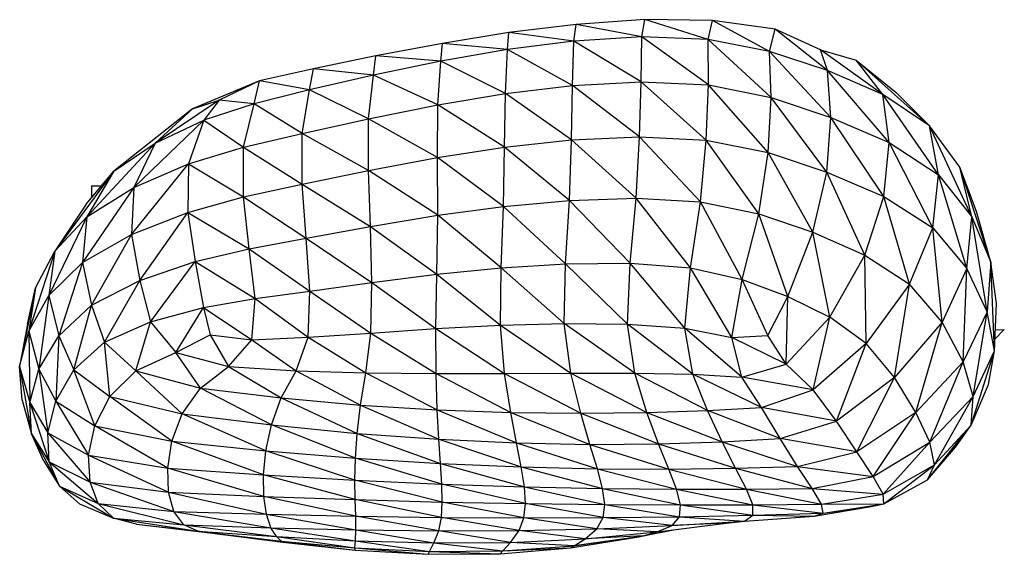
# Model space of a CAD drawing. Units: millimetres. Extents: x 24259.4 to 24270.5, y 16213.2 to 16221.1.
# Drawn here: x 24267.1 to 24267.3, y 16215.7 to 16215.8 of the extents above; entities that cross this region are included whole.
import ezdxf

# ---------------------------------------------------------------- set-up
doc = ezdxf.new("R2010")
doc.units = ezdxf.units.MM

msp = doc.modelspace()

# ---------------------------------------------------------------- linework, layer by layer
at = {"color": 7, "linetype": 'Continuous', "lineweight": 25}
for p, q in [((24267.21515, 16215.77506), (24267.20525, 16215.77386)), ((24267.21484, 16215.77259), (24267.21515, 16215.77506)), ((24267.2253, 16215.77577), (24267.21515, 16215.77506)), ((24267.22486, 16215.77322), (24267.21515, 16215.77506)), ((24267.22486, 16215.77322), (24267.2253, 16215.77577)), ((24267.23463, 16215.77285), (24267.2253, 16215.77577)), ((24267.23523, 16215.77565), (24267.2253, 16215.77577)), ((24267.23463, 16215.77285), (24267.23523, 16215.77565)), ((24267.24366, 16215.77109), (24267.23523, 16215.77565)), ((24267.24448, 16215.77436), (24267.23523, 16215.77565)), ((24267.20525, 16215.77386), (24267.19547, 16215.77228)), ((24267.20504, 16215.77137), (24267.20525, 16215.77386)), ((24267.21484, 16215.77259), (24267.20525, 16215.77386)), ((24267.22486, 16215.77322), (24267.21484, 16215.77259)), ((24267.22476, 16215.76661), (24267.22486, 16215.77322)), ((24267.23465, 16215.76615), (24267.22486, 16215.77322)), ((24267.23463, 16215.77285), (24267.22486, 16215.77322)), ((24267.24366, 16215.77109), (24267.24448, 16215.77436)), ((24267.25216, 16215.76827), (24267.24448, 16215.77436)), ((24267.25113, 16215.77134), (24267.24448, 16215.77436)), ((24267.19547, 16215.77228), (24267.18569, 16215.77042)), ((24267.19526, 16215.76966), (24267.19547, 16215.77228)), ((24267.20504, 16215.77137), (24267.19547, 16215.77228)), ((24267.21484, 16215.77259), (24267.20504, 16215.77137)), ((24267.21465, 16215.76605), (24267.21484, 16215.77259)), ((24267.22476, 16215.76661), (24267.21484, 16215.77259)), ((24267.23465, 16215.76615), (24267.23463, 16215.77285)), ((24267.24389, 16215.76429), (24267.23463, 16215.77285)), ((24267.24366, 16215.77109), (24267.23463, 16215.77285)), ((24267.18569, 16215.77042), (24267.17651, 16215.7685)), ((24267.18532, 16215.76759), (24267.18569, 16215.77042)), ((24267.19526, 16215.76966), (24267.18569, 16215.77042)), ((24267.20504, 16215.77137), (24267.19526, 16215.76966)), ((24267.20474, 16215.76489), (24267.20504, 16215.77137)), ((24267.21465, 16215.76605), (24267.20504, 16215.77137)), ((24267.24389, 16215.76429), (24267.24366, 16215.77109)), ((24267.25269, 16215.76135), (24267.24366, 16215.77109)), ((24267.25216, 16215.76827), (24267.24366, 16215.77109)), ((24267.25216, 16215.76827), (24267.25113, 16215.77134)), ((24267.26035, 16215.76473), (24267.25113, 16215.77134)), ((24267.25113, 16215.77134), (24267.25642, 16215.76981)), ((24267.19526, 16215.76966), (24267.18532, 16215.76759)), ((24267.19479, 16215.76322), (24267.19526, 16215.76966)), ((24267.20474, 16215.76489), (24267.19526, 16215.76966)), ((24267.26035, 16215.76473), (24267.25642, 16215.76981)), ((24267.2672, 16215.7601), (24267.25642, 16215.76981)), ((24267.25642, 16215.76981), (24267.26231, 16215.76506)), ((24267.17651, 16215.7685), (24267.16856, 16215.76675)), ((24267.17592, 16215.76541), (24267.17651, 16215.7685)), ((24267.18532, 16215.76759), (24267.17592, 16215.76541)), ((24267.18532, 16215.76759), (24267.17651, 16215.7685)), ((24267.18458, 16215.76118), (24267.18532, 16215.76759)), ((24267.19479, 16215.76322), (24267.18532, 16215.76759)), ((24267.25269, 16215.76135), (24267.25216, 16215.76827)), ((24267.26124, 16215.75768), (24267.25216, 16215.76827)), ((24267.26035, 16215.76473), (24267.25216, 16215.76827)), ((24267.16856, 16215.76675), (24267.15867, 16215.76262)), ((24267.16856, 16215.76675), (24267.16259, 16215.76393)), ((24267.16777, 16215.76338), (24267.16856, 16215.76675)), ((24267.17592, 16215.76541), (24267.16856, 16215.76675)), ((24267.20474, 16215.76489), (24267.21465, 16215.76605)), ((24267.21448, 16215.75805), (24267.21465, 16215.76605)), ((24267.21465, 16215.76605), (24267.22476, 16215.76661)), ((24267.22452, 16215.75852), (24267.21465, 16215.76605)), ((24267.22452, 16215.75852), (24267.22476, 16215.76661)), ((24267.23432, 16215.75803), (24267.22476, 16215.76661)), ((24267.22476, 16215.76661), (24267.23465, 16215.76615)), ((24267.23432, 16215.75803), (24267.23465, 16215.76615)), ((24267.24343, 16215.75619), (24267.23465, 16215.76615)), ((24267.23465, 16215.76615), (24267.24389, 16215.76429)), ((24267.17592, 16215.76541), (24267.16777, 16215.76338)), ((24267.17481, 16215.75901), (24267.17592, 16215.76541)), ((24267.18458, 16215.76118), (24267.17592, 16215.76541)), ((24267.19479, 16215.76322), (24267.20474, 16215.76489)), ((24267.20462, 16215.75699), (24267.20474, 16215.76489)), ((24267.21448, 16215.75805), (24267.20474, 16215.76489)), ((24267.26124, 16215.75768), (24267.26035, 16215.76473)), ((24267.26851, 16215.75291), (24267.26035, 16215.76473)), ((24267.2672, 16215.7601), (24267.26035, 16215.76473)), ((24267.2672, 16215.7601), (24267.26231, 16215.76506)), ((24267.16259, 16215.76393), (24267.15317, 16215.75759)), ((24267.15867, 16215.76262), (24267.16259, 16215.76393)), ((24267.16259, 16215.76393), (24267.16036, 16215.76095)), ((24267.16777, 16215.76338), (24267.16036, 16215.76095)), ((24267.16777, 16215.76338), (24267.16259, 16215.76393)), ((24267.16617, 16215.75697), (24267.16777, 16215.76338)), ((24267.17481, 16215.75901), (24267.16777, 16215.76338)), ((24267.18458, 16215.76118), (24267.19479, 16215.76322)), ((24267.19473, 16215.75545), (24267.19479, 16215.76322)), ((24267.20462, 16215.75699), (24267.19479, 16215.76322)), ((24267.24343, 16215.75619), (24267.24389, 16215.76429)), ((24267.25207, 16215.75331), (24267.24389, 16215.76429)), ((24267.24389, 16215.76429), (24267.25269, 16215.76135)), ((24267.15867, 16215.76262), (24267.1471, 16215.75342)), ((24267.15867, 16215.76262), (24267.15317, 16215.75759)), ((24267.16036, 16215.76095), (24267.15004, 16215.75103)), ((24267.15317, 16215.75759), (24267.16036, 16215.76095)), ((24267.16036, 16215.76095), (24267.1581, 16215.7545)), ((24267.16036, 16215.76095), (24267.16617, 16215.75697)), ((24267.17481, 16215.75901), (24267.18458, 16215.76118)), ((24267.19473, 16215.75545), (24267.18458, 16215.76118)), ((24267.18458, 16215.75355), (24267.18458, 16215.76118)), ((24267.25207, 16215.75331), (24267.25269, 16215.76135)), ((24267.26047, 16215.74973), (24267.25269, 16215.76135)), ((24267.25269, 16215.76135), (24267.26124, 16215.75768)), ((24267.26851, 16215.75291), (24267.2672, 16215.7601)), ((24267.27343, 16215.74669), (24267.2672, 16215.7601)), ((24267.27169, 16215.75403), (24267.2672, 16215.7601)), ((24267.16617, 16215.75697), (24267.17481, 16215.75901)), ((24267.18458, 16215.75355), (24267.17481, 16215.75901)), ((24267.17484, 16215.75153), (24267.17481, 16215.75901)), ((24267.15317, 16215.75759), (24267.1431, 16215.7467)), ((24267.1471, 16215.75342), (24267.15317, 16215.75759)), ((24267.15317, 16215.75759), (24267.15004, 16215.75103)), ((24267.20462, 16215.75699), (24267.21448, 16215.75805)), ((24267.21417, 16215.74912), (24267.21448, 16215.75805)), ((24267.21448, 16215.75805), (24267.22452, 16215.75852)), ((24267.22401, 16215.74945), (24267.21448, 16215.75805)), ((24267.22401, 16215.74945), (24267.22452, 16215.75852)), ((24267.23348, 16215.74891), (24267.22452, 16215.75852)), ((24267.22452, 16215.75852), (24267.23432, 16215.75803)), ((24267.23348, 16215.74891), (24267.23432, 16215.75803)), ((24267.24206, 16215.74714), (24267.23432, 16215.75803)), ((24267.23432, 16215.75803), (24267.24343, 16215.75619)), ((24267.26047, 16215.74973), (24267.26124, 16215.75768)), ((24267.26767, 16215.7451), (24267.26124, 16215.75768)), ((24267.26124, 16215.75768), (24267.26851, 16215.75291)), ((24267.1581, 16215.7545), (24267.16617, 16215.75697)), ((24267.16617, 16215.75697), (24267.17484, 16215.75153)), ((24267.16618, 16215.74965), (24267.16617, 16215.75697)), ((24267.19473, 16215.75545), (24267.20462, 16215.75699)), ((24267.20449, 16215.74825), (24267.20462, 16215.75699)), ((24267.21417, 16215.74912), (24267.20462, 16215.75699)), ((24267.24206, 16215.74714), (24267.24343, 16215.75619)), ((24267.25003, 16215.74443), (24267.24343, 16215.75619)), ((24267.24343, 16215.75619), (24267.25207, 16215.75331)), ((24267.1497, 16215.74411), (24267.1581, 16215.7545)), ((24267.15004, 16215.75103), (24267.1581, 16215.7545)), ((24267.1581, 16215.7545), (24267.158, 16215.74736)), ((24267.1581, 16215.7545), (24267.16618, 16215.74965)), ((24267.18458, 16215.75355), (24267.19473, 16215.75545)), ((24267.20449, 16215.74825), (24267.19473, 16215.75545)), ((24267.19478, 16215.74694), (24267.19473, 16215.75545)), ((24267.1471, 16215.75342), (24267.13838, 16215.74166)), ((24267.14301, 16215.74857), (24267.1471, 16215.75342)), ((24267.1471, 16215.75342), (24267.1431, 16215.7467)), ((24267.17484, 16215.75153), (24267.18458, 16215.75355)), ((24267.19478, 16215.74694), (24267.18458, 16215.75355)), ((24267.18489, 16215.7453), (24267.18458, 16215.75355)), ((24267.25003, 16215.74443), (24267.25207, 16215.75331)), ((24267.25768, 16215.74108), (24267.25207, 16215.75331)), ((24267.25207, 16215.75331), (24267.26047, 16215.74973)), ((24267.26767, 16215.7451), (24267.26851, 16215.75291)), ((24267.2727, 16215.73909), (24267.26851, 16215.75291)), ((24267.26851, 16215.75291), (24267.27343, 16215.74669)), ((24267.27343, 16215.74669), (24267.27169, 16215.75403)), ((24267.27621, 16215.74003), (24267.27169, 16215.75403)), ((24267.27412, 16215.74748), (24267.27169, 16215.75403)), ((24267.16618, 16215.74965), (24267.17484, 16215.75153)), ((24267.17484, 16215.75153), (24267.18489, 16215.7453)), ((24267.17543, 16215.74358), (24267.17484, 16215.75153)), ((24267.15004, 16215.75103), (24267.14247, 16215.74)), ((24267.1431, 16215.7467), (24267.15004, 16215.75103)), ((24267.14378, 16215.75129), (24267.14531, 16215.7513)), ((24267.14378, 16215.75129), (24267.1438, 16215.7495)), ((24267.15004, 16215.75103), (24267.1497, 16215.74411)), ((24267.14301, 16215.74857), (24267.13838, 16215.74166)), ((24267.158, 16215.74736), (24267.16618, 16215.74965)), ((24267.16618, 16215.74965), (24267.17543, 16215.74358)), ((24267.16703, 16215.74202), (24267.16618, 16215.74965)), ((24267.20449, 16215.74825), (24267.21417, 16215.74912)), ((24267.21358, 16215.73978), (24267.21417, 16215.74912)), ((24267.21417, 16215.74912), (24267.22401, 16215.74945)), ((24267.2231, 16215.73988), (24267.21417, 16215.74912)), ((24267.2231, 16215.73988), (24267.22401, 16215.74945)), ((24267.22401, 16215.74945), (24267.23348, 16215.74891)), ((24267.232, 16215.73922), (24267.22401, 16215.74945)), ((24267.232, 16215.73922), (24267.23348, 16215.74891)), ((24267.23348, 16215.74891), (24267.24206, 16215.74714)), ((24267.23961, 16215.7375), (24267.23348, 16215.74891)), ((24267.25768, 16215.74108), (24267.26047, 16215.74973)), ((24267.26426, 16215.73677), (24267.26047, 16215.74973)), ((24267.26047, 16215.74973), (24267.26767, 16215.7451)), ((24267.1497, 16215.74411), (24267.158, 16215.74736)), ((24267.15092, 16215.73735), (24267.158, 16215.74736)), ((24267.158, 16215.74736), (24267.16703, 16215.74202)), ((24267.158, 16215.74736), (24267.15907, 16215.74011)), ((24267.19478, 16215.74694), (24267.20449, 16215.74825)), ((24267.20412, 16215.73921), (24267.20449, 16215.74825)), ((24267.21358, 16215.73978), (24267.20449, 16215.74825)), ((24267.23961, 16215.7375), (24267.24206, 16215.74714)), ((24267.24206, 16215.74714), (24267.25003, 16215.74443)), ((24267.24632, 16215.73499), (24267.24206, 16215.74714)), ((24267.27621, 16215.74003), (24267.27412, 16215.74748)), ((24267.1431, 16215.7467), (24267.13753, 16215.73512)), ((24267.13838, 16215.74166), (24267.1431, 16215.7467)), ((24267.1431, 16215.7467), (24267.14247, 16215.74)), ((24267.18489, 16215.7453), (24267.19478, 16215.74694)), ((24267.19464, 16215.73827), (24267.19478, 16215.74694)), ((24267.20412, 16215.73921), (24267.19478, 16215.74694)), ((24267.2727, 16215.73909), (24267.27343, 16215.74669)), ((24267.27569, 16215.73271), (24267.27343, 16215.74669)), ((24267.27343, 16215.74669), (24267.27621, 16215.74003)), ((24267.14247, 16215.74), (24267.1497, 16215.74411)), ((24267.14381, 16215.73371), (24267.1497, 16215.74411)), ((24267.1497, 16215.74411), (24267.15092, 16215.73735)), ((24267.17543, 16215.74358), (24267.18489, 16215.7453)), ((24267.18489, 16215.7453), (24267.19464, 16215.73827)), ((24267.18506, 16215.73704), (24267.18489, 16215.7453)), ((24267.24632, 16215.73499), (24267.25003, 16215.74443)), ((24267.25251, 16215.73193), (24267.25003, 16215.74443)), ((24267.25003, 16215.74443), (24267.25768, 16215.74108)), ((24267.26426, 16215.73677), (24267.26767, 16215.7451)), ((24267.26906, 16215.73121), (24267.26767, 16215.7451)), ((24267.26767, 16215.7451), (24267.2727, 16215.73909)), ((24267.16703, 16215.74202), (24267.17543, 16215.74358)), ((24267.17543, 16215.74358), (24267.18506, 16215.73704)), ((24267.17597, 16215.73577), (24267.17543, 16215.74358)), ((24267.13838, 16215.74166), (24267.13456, 16215.72987)), ((24267.13557, 16215.73626), (24267.13838, 16215.74166)), ((24267.13838, 16215.74166), (24267.13753, 16215.73512)), ((24267.15907, 16215.74011), (24267.16703, 16215.74202)), ((24267.16703, 16215.74202), (24267.17597, 16215.73577)), ((24267.16792, 16215.73468), (24267.16703, 16215.74202)), ((24267.13753, 16215.73512), (24267.14247, 16215.74)), ((24267.14247, 16215.74), (24267.13897, 16215.7292)), ((24267.14247, 16215.74), (24267.14381, 16215.73371)), ((24267.15092, 16215.73735), (24267.15907, 16215.74011)), ((24267.15249, 16215.73124), (24267.15907, 16215.74011)), ((24267.15907, 16215.74011), (24267.16031, 16215.73333)), ((24267.15907, 16215.74011), (24267.16792, 16215.73468)), ((24267.20412, 16215.73921), (24267.21358, 16215.73978)), ((24267.21342, 16215.73098), (24267.21358, 16215.73978)), ((24267.21358, 16215.73978), (24267.2231, 16215.73988)), ((24267.22271, 16215.73092), (24267.21358, 16215.73978)), ((24267.22271, 16215.73092), (24267.2231, 16215.73988)), ((24267.2231, 16215.73988), (24267.232, 16215.73922)), ((24267.23117, 16215.73031), (24267.2231, 16215.73988)), ((24267.25251, 16215.73193), (24267.25768, 16215.74108)), ((24267.25786, 16215.72804), (24267.25768, 16215.74108)), ((24267.25768, 16215.74108), (24267.26426, 16215.73677)), ((24267.27621, 16215.74003), (24267.27569, 16215.73271)), ((24267.27679, 16215.72698), (24267.27621, 16215.74003)), ((24267.27705, 16215.73395), (24267.27621, 16215.74003)), ((24267.19464, 16215.73827), (24267.20412, 16215.73921)), ((24267.20401, 16215.73073), (24267.20412, 16215.73921)), ((24267.21342, 16215.73098), (24267.20412, 16215.73921)), ((24267.23117, 16215.73031), (24267.232, 16215.73922)), ((24267.232, 16215.73922), (24267.23961, 16215.7375)), ((24267.2381, 16215.72894), (24267.232, 16215.73922)), ((24267.2727, 16215.73909), (24267.26906, 16215.73121)), ((24267.27215, 16215.72537), (24267.2727, 16215.73909)), ((24267.27569, 16215.73271), (24267.2727, 16215.73909)), ((24267.14381, 16215.73371), (24267.15092, 16215.73735)), ((24267.14571, 16215.72824), (24267.15092, 16215.73735)), ((24267.15092, 16215.73735), (24267.15249, 16215.73124)), ((24267.17597, 16215.73577), (24267.18506, 16215.73704)), ((24267.18491, 16215.72958), (24267.18506, 16215.73704)), ((24267.18506, 16215.73704), (24267.19464, 16215.73827)), ((24267.18506, 16215.73704), (24267.1945, 16215.73024)), ((24267.1945, 16215.73024), (24267.19464, 16215.73827)), ((24267.19464, 16215.73827), (24267.20401, 16215.73073)), ((24267.2381, 16215.72894), (24267.23961, 16215.7375)), ((24267.23961, 16215.7375), (24267.24632, 16215.73499)), ((24267.24337, 16215.72925), (24267.23961, 16215.7375)), ((24267.13557, 16215.73626), (24267.13322, 16215.72466)), ((24267.13436, 16215.73089), (24267.13557, 16215.73626)), ((24267.13557, 16215.73626), (24267.13456, 16215.72987)), ((24267.16792, 16215.73468), (24267.17597, 16215.73577)), ((24267.17572, 16215.72896), (24267.17597, 16215.73577)), ((24267.17597, 16215.73577), (24267.18491, 16215.72958)), ((24267.26426, 16215.73677), (24267.25786, 16215.72804)), ((24267.26207, 16215.72302), (24267.26426, 16215.73677)), ((24267.26906, 16215.73121), (24267.26426, 16215.73677)), ((24267.13456, 16215.72987), (24267.13753, 16215.73512)), ((24267.13753, 16215.73512), (24267.13605, 16215.72426)), ((24267.13753, 16215.73512), (24267.13897, 16215.7292)), ((24267.16031, 16215.73333), (24267.16792, 16215.73468)), ((24267.1674, 16215.72858), (24267.16792, 16215.73468)), ((24267.16792, 16215.73468), (24267.17572, 16215.72896)), ((24267.24337, 16215.72925), (24267.24632, 16215.73499)), ((24267.24609, 16215.72502), (24267.24632, 16215.73499)), ((24267.24632, 16215.73499), (24267.25251, 16215.73193)), ((24267.13897, 16215.7292), (24267.14381, 16215.73371)), ((24267.14119, 16215.72416), (24267.14381, 16215.73371)), ((24267.14381, 16215.73371), (24267.14571, 16215.72824)), ((24267.15249, 16215.73124), (24267.16031, 16215.73333)), ((24267.15624, 16215.7267), (24267.16031, 16215.73333)), ((24267.16031, 16215.73333), (24267.1674, 16215.72858)), ((24267.16031, 16215.73333), (24267.16126, 16215.72932)), ((24267.27569, 16215.73271), (24267.27215, 16215.72537)), ((24267.27363, 16215.72026), (24267.27569, 16215.73271)), ((24267.27679, 16215.72698), (24267.27569, 16215.73271)), ((24267.27679, 16215.72698), (24267.27705, 16215.73395)), ((24267.14571, 16215.72824), (24267.15249, 16215.73124)), ((24267.15033, 16215.72402), (24267.15249, 16215.73124)), ((24267.15249, 16215.73124), (24267.15624, 16215.7267)), ((24267.25251, 16215.73193), (24267.24609, 16215.72502)), ((24267.25007, 16215.7212), (24267.25251, 16215.73193)), ((24267.25786, 16215.72804), (24267.25251, 16215.73193)), ((24267.26906, 16215.73121), (24267.26207, 16215.72302)), ((24267.26518, 16215.71786), (24267.26906, 16215.73121)), ((24267.27215, 16215.72537), (24267.26906, 16215.73121)), ((24267.13436, 16215.73089), (24267.13322, 16215.72466)), ((24267.13322, 16215.72466), (24267.13456, 16215.72987)), ((24267.13456, 16215.72987), (24267.13605, 16215.72426)), ((24267.13456, 16215.72987), (24267.1347, 16215.71935)), ((24267.18491, 16215.72958), (24267.1945, 16215.73024)), ((24267.1945, 16215.73024), (24267.20401, 16215.73073)), ((24267.19454, 16215.72363), (24267.1945, 16215.73024)), ((24267.1945, 16215.73024), (24267.20462, 16215.72363)), ((24267.20401, 16215.73073), (24267.21342, 16215.73098)), ((24267.20401, 16215.73073), (24267.21439, 16215.72367)), ((24267.20462, 16215.72363), (24267.20401, 16215.73073)), ((24267.21342, 16215.73098), (24267.22271, 16215.73092)), ((24267.22379, 16215.72367), (24267.21342, 16215.73098)), ((24267.21439, 16215.72367), (24267.21342, 16215.73098)), ((24267.22271, 16215.73092), (24267.23117, 16215.73031)), ((24267.23233, 16215.72353), (24267.22271, 16215.73092)), ((24267.22379, 16215.72367), (24267.22271, 16215.73092)), ((24267.23117, 16215.73031), (24267.2381, 16215.72894)), ((24267.23957, 16215.7231), (24267.23117, 16215.73031)), ((24267.23233, 16215.72353), (24267.23117, 16215.73031)), ((24267.27685, 16215.72874), (24267.27822, 16215.73009)), ((24267.27691, 16215.73008), (24267.27822, 16215.73009)), ((24267.13605, 16215.72426), (24267.13897, 16215.7292)), ((24267.13897, 16215.7292), (24267.13853, 16215.71953)), ((24267.13897, 16215.7292), (24267.14119, 16215.72416)), ((24267.14119, 16215.72416), (24267.14571, 16215.72824)), ((24267.14571, 16215.72824), (24267.15033, 16215.72402)), ((24267.14649, 16215.72025), (24267.14571, 16215.72824)), ((24267.15624, 16215.7267), (24267.16126, 16215.72932)), ((24267.16126, 16215.72932), (24267.1674, 16215.72858)), ((24267.16126, 16215.72932), (24267.16399, 16215.72465)), ((24267.16399, 16215.72465), (24267.1674, 16215.72858)), ((24267.1674, 16215.72858), (24267.17572, 16215.72896)), ((24267.1674, 16215.72858), (24267.17392, 16215.72402)), ((24267.17392, 16215.72402), (24267.17572, 16215.72896)), ((24267.17572, 16215.72896), (24267.18491, 16215.72958)), ((24267.17572, 16215.72896), (24267.18421, 16215.72372)), ((24267.18421, 16215.72372), (24267.18491, 16215.72958)), ((24267.18491, 16215.72958), (24267.19454, 16215.72363)), ((24267.2381, 16215.72894), (24267.24337, 16215.72925)), ((24267.24609, 16215.72502), (24267.2381, 16215.72894)), ((24267.23957, 16215.7231), (24267.2381, 16215.72894)), ((24267.24609, 16215.72502), (24267.24337, 16215.72925)), ((24267.25786, 16215.72804), (24267.25007, 16215.7212)), ((24267.25353, 16215.71661), (24267.25786, 16215.72804)), ((24267.26207, 16215.72302), (24267.25786, 16215.72804)), ((24267.27332, 16215.71601), (24267.27679, 16215.72698)), ((24267.27363, 16215.72026), (24267.27679, 16215.72698)), ((24267.27589, 16215.72202), (24267.27679, 16215.72698)), ((24267.15033, 16215.72402), (24267.15624, 16215.7267)), ((24267.15624, 16215.7267), (24267.16399, 16215.72465)), ((24267.15986, 16215.72149), (24267.15624, 16215.7267)), ((24267.27215, 16215.72537), (24267.26518, 16215.71786)), ((24267.26725, 16215.71352), (24267.27215, 16215.72537)), ((24267.27363, 16215.72026), (24267.27215, 16215.72537)), ((24267.13322, 16215.72466), (24267.1347, 16215.71935)), ((24267.13322, 16215.72466), (24267.13494, 16215.71474)), ((24267.13359, 16215.71971), (24267.13322, 16215.72466)), ((24267.1347, 16215.71935), (24267.13605, 16215.72426)), ((24267.13605, 16215.72426), (24267.13853, 16215.71953)), ((24267.13605, 16215.72426), (24267.13735, 16215.71488)), ((24267.13853, 16215.71953), (24267.14119, 16215.72416)), ((24267.14119, 16215.72416), (24267.14649, 16215.72025)), ((24267.1443, 16215.71591), (24267.14119, 16215.72416)), ((24267.14649, 16215.72025), (24267.15033, 16215.72402)), ((24267.15033, 16215.72402), (24267.15986, 16215.72149)), ((24267.15717, 16215.7177), (24267.15033, 16215.72402)), ((24267.15986, 16215.72149), (24267.16399, 16215.72465)), ((24267.16399, 16215.72465), (24267.17392, 16215.72402)), ((24267.16399, 16215.72465), (24267.17173, 16215.72002)), ((24267.17173, 16215.72002), (24267.17392, 16215.72402)), ((24267.17392, 16215.72402), (24267.18421, 16215.72372)), ((24267.17392, 16215.72402), (24267.18339, 16215.71896)), ((24267.23957, 16215.7231), (24267.24609, 16215.72502)), ((24267.25007, 16215.7212), (24267.24609, 16215.72502)), ((24267.18339, 16215.71896), (24267.18421, 16215.72372)), ((24267.18421, 16215.72372), (24267.19454, 16215.72363)), ((24267.18421, 16215.72372), (24267.19471, 16215.71826)), ((24267.19454, 16215.72363), (24267.20462, 16215.72363)), ((24267.19471, 16215.71826), (24267.19454, 16215.72363)), ((24267.19454, 16215.72363), (24267.20555, 16215.71787)), ((24267.20462, 16215.72363), (24267.21439, 16215.72367)), ((24267.20462, 16215.72363), (24267.21586, 16215.71776)), ((24267.20555, 16215.71787), (24267.20462, 16215.72363)), ((24267.21439, 16215.72367), (24267.22379, 16215.72367)), ((24267.21439, 16215.72367), (24267.22556, 16215.71787)), ((24267.21586, 16215.71776), (24267.21439, 16215.72367)), ((24267.22379, 16215.72367), (24267.23233, 16215.72353)), ((24267.23449, 16215.71817), (24267.22379, 16215.72367)), ((24267.22556, 16215.71787), (24267.22379, 16215.72367)), ((24267.24247, 16215.7186), (24267.23233, 16215.72353)), ((24267.23233, 16215.72353), (24267.23957, 16215.7231)), ((24267.23449, 16215.71817), (24267.23233, 16215.72353)), ((24267.25007, 16215.7212), (24267.23957, 16215.7231)), ((24267.24247, 16215.7186), (24267.23957, 16215.7231)), ((24267.26207, 16215.72302), (24267.25353, 16215.71661)), ((24267.25648, 16215.71208), (24267.26207, 16215.72302)), ((24267.26518, 16215.71786), (24267.26207, 16215.72302)), ((24267.15717, 16215.7177), (24267.15986, 16215.72149)), ((24267.15986, 16215.72149), (24267.17173, 16215.72002)), ((24267.17029, 16215.71605), (24267.15986, 16215.72149)), ((24267.24247, 16215.7186), (24267.25007, 16215.7212)), ((24267.25353, 16215.71661), (24267.25007, 16215.7212)), ((24267.27332, 16215.71601), (24267.27589, 16215.72202)), ((24267.13359, 16215.71971), (24267.13494, 16215.71474)), ((24267.13735, 16215.71488), (24267.13853, 16215.71953)), ((24267.13853, 16215.71953), (24267.1443, 16215.71591)), ((24267.13853, 16215.71953), (24267.14338, 16215.71157)), ((24267.1443, 16215.71591), (24267.14649, 16215.72025)), ((24267.14649, 16215.72025), (24267.15717, 16215.7177)), ((24267.15565, 16215.71365), (24267.14649, 16215.72025)), ((24267.17029, 16215.71605), (24267.17173, 16215.72002)), ((24267.17173, 16215.72002), (24267.18339, 16215.71896)), ((24267.17173, 16215.72002), (24267.1829, 16215.7148)), ((24267.26725, 16215.71352), (24267.27363, 16215.72026)), ((24267.26794, 16215.71017), (24267.27363, 16215.72026)), ((24267.27332, 16215.71601), (24267.27363, 16215.72026)), ((24267.1347, 16215.71935), (24267.13735, 16215.71488)), ((24267.1347, 16215.71935), (24267.13756, 16215.71059)), ((24267.13494, 16215.71474), (24267.1347, 16215.71935)), ((24267.1829, 16215.7148), (24267.18339, 16215.71896)), ((24267.18339, 16215.71896), (24267.19471, 16215.71826)), ((24267.18339, 16215.71896), (24267.19495, 16215.71393)), ((24267.19495, 16215.71393), (24267.19471, 16215.71826)), ((24267.19471, 16215.71826), (24267.20555, 16215.71787)), ((24267.19471, 16215.71826), (24267.20639, 16215.7134)), ((24267.22556, 16215.71787), (24267.23449, 16215.71817)), ((24267.23449, 16215.71817), (24267.24247, 16215.7186)), ((24267.24523, 16215.71406), (24267.23449, 16215.71817)), ((24267.23666, 16215.71354), (24267.23449, 16215.71817)), ((24267.25353, 16215.71661), (24267.24247, 16215.7186)), ((24267.24523, 16215.71406), (24267.24247, 16215.7186)), ((24267.15565, 16215.71365), (24267.15717, 16215.7177)), ((24267.15717, 16215.7177), (24267.17029, 16215.71605)), ((24267.16947, 16215.71223), (24267.15717, 16215.7177)), ((24267.20555, 16215.71787), (24267.21586, 16215.71776)), ((24267.20555, 16215.71787), (24267.21719, 16215.71318)), ((24267.20639, 16215.7134), (24267.20555, 16215.71787)), ((24267.21586, 16215.71776), (24267.22556, 16215.71787)), ((24267.21586, 16215.71776), (24267.22729, 16215.71324)), ((24267.21719, 16215.71318), (24267.21586, 16215.71776)), ((24267.22556, 16215.71787), (24267.23666, 16215.71354)), ((24267.22729, 16215.71324), (24267.22556, 16215.71787)), ((24267.24523, 16215.71406), (24267.25353, 16215.71661)), ((24267.25648, 16215.71208), (24267.25353, 16215.71661)), ((24267.26518, 16215.71786), (24267.25648, 16215.71208)), ((24267.25891, 16215.70844), (24267.26518, 16215.71786)), ((24267.26725, 16215.71352), (24267.26518, 16215.71786)), ((24267.14338, 16215.71157), (24267.1443, 16215.71591)), ((24267.1443, 16215.71591), (24267.15565, 16215.71365)), ((24267.15502, 16215.7097), (24267.1443, 16215.71591)), ((24267.16947, 16215.71223), (24267.17029, 16215.71605)), ((24267.17029, 16215.71605), (24267.1829, 16215.7148)), ((24267.18265, 16215.71115), (24267.17029, 16215.71605)), ((24267.26693, 16215.70797), (24267.27332, 16215.71601)), ((24267.26794, 16215.71017), (24267.27332, 16215.71601)), ((24267.27104, 16215.71276), (24267.27332, 16215.71601)), ((24267.13494, 16215.71474), (24267.13756, 16215.71059)), ((24267.13494, 16215.71474), (24267.13909, 16215.70702)), ((24267.13676, 16215.71071), (24267.13494, 16215.71474)), ((24267.13735, 16215.71488), (24267.14338, 16215.71157)), ((24267.13735, 16215.71488), (24267.14358, 16215.70761)), ((24267.13756, 16215.71059), (24267.13735, 16215.71488)), ((24267.18265, 16215.71115), (24267.1829, 16215.7148)), ((24267.1829, 16215.7148), (24267.19495, 16215.71393)), ((24267.1829, 16215.7148), (24267.19519, 16215.71037)), ((24267.19519, 16215.71037), (24267.19495, 16215.71393)), ((24267.19495, 16215.71393), (24267.20639, 16215.7134)), ((24267.19495, 16215.71393), (24267.20708, 16215.70986)), ((24267.23666, 16215.71354), (24267.24523, 16215.71406)), ((24267.25648, 16215.71208), (24267.24523, 16215.71406)), ((24267.24775, 16215.70993), (24267.24523, 16215.71406)), ((24267.15502, 16215.7097), (24267.15565, 16215.71365)), ((24267.15565, 16215.71365), (24267.16947, 16215.71223)), ((24267.16913, 16215.70867), (24267.15565, 16215.71365)), ((24267.16913, 16215.70867), (24267.16947, 16215.71223)), ((24267.16947, 16215.71223), (24267.18265, 16215.71115)), ((24267.18259, 16215.70789), (24267.16947, 16215.71223)), ((24267.20639, 16215.7134), (24267.21719, 16215.71318)), ((24267.20639, 16215.7134), (24267.21829, 16215.7096)), ((24267.20708, 16215.70986), (24267.20639, 16215.7134)), ((24267.21719, 16215.71318), (24267.22729, 16215.71324)), ((24267.21719, 16215.71318), (24267.22881, 16215.70955)), ((24267.21829, 16215.7096), (24267.21719, 16215.71318)), ((24267.22729, 16215.71324), (24267.23666, 16215.71354)), ((24267.22729, 16215.71324), (24267.23864, 16215.70967)), ((24267.22881, 16215.70955), (24267.22729, 16215.71324)), ((24267.23666, 16215.71354), (24267.24775, 16215.70993)), ((24267.23864, 16215.70967), (24267.23666, 16215.71354)), ((24267.25891, 16215.70844), (24267.26725, 16215.71352)), ((24267.26039, 16215.70584), (24267.26725, 16215.71352)), ((24267.26693, 16215.70797), (24267.27104, 16215.71276)), ((24267.26794, 16215.71017), (24267.26725, 16215.71352)), ((24267.14338, 16215.71157), (24267.15502, 16215.7097)), ((24267.14338, 16215.71157), (24267.15516, 16215.70615)), ((24267.14358, 16215.70761), (24267.14338, 16215.71157)), ((24267.18259, 16215.70789), (24267.18265, 16215.71115)), ((24267.18265, 16215.71115), (24267.19519, 16215.71037)), ((24267.19539, 16215.70731), (24267.18265, 16215.71115)), ((24267.24775, 16215.70993), (24267.25648, 16215.71208)), ((24267.25891, 16215.70844), (24267.25648, 16215.71208)), ((24267.13676, 16215.71071), (24267.13909, 16215.70702)), ((24267.13756, 16215.71059), (24267.14358, 16215.70761)), ((24267.13756, 16215.71059), (24267.14479, 16215.70446)), ((24267.13909, 16215.70702), (24267.13756, 16215.71059)), ((24267.15502, 16215.7097), (24267.16913, 16215.70867)), ((24267.15516, 16215.70615), (24267.15502, 16215.7097)), ((24267.1692, 16215.70551), (24267.15502, 16215.7097)), ((24267.19519, 16215.71037), (24267.20708, 16215.70986)), ((24267.19539, 16215.70731), (24267.19519, 16215.71037)), ((24267.19519, 16215.71037), (24267.20754, 16215.70693)), ((24267.20708, 16215.70986), (24267.21829, 16215.7096)), ((24267.20708, 16215.70986), (24267.21906, 16215.70669)), ((24267.20754, 16215.70693), (24267.20708, 16215.70986)), ((24267.21829, 16215.7096), (24267.22881, 16215.70955)), ((24267.21829, 16215.7096), (24267.22996, 16215.70659)), ((24267.21906, 16215.70669), (24267.21829, 16215.7096)), ((24267.22881, 16215.70955), (24267.23864, 16215.70967)), ((24267.22881, 16215.70955), (24267.24023, 16215.70659)), ((24267.22996, 16215.70659), (24267.22881, 16215.70955)), ((24267.23864, 16215.70967), (24267.24775, 16215.70993)), ((24267.23864, 16215.70967), (24267.2499, 16215.70667)), ((24267.24023, 16215.70659), (24267.23864, 16215.70967)), ((24267.24775, 16215.70993), (24267.25891, 16215.70844)), ((24267.2499, 16215.70667), (24267.24775, 16215.70993)), ((24267.26039, 16215.70584), (24267.26794, 16215.71017)), ((24267.26048, 16215.70444), (24267.26794, 16215.71017)), ((24267.26693, 16215.70797), (24267.26794, 16215.71017)), ((24267.1692, 16215.70551), (24267.16913, 16215.70867)), ((24267.16913, 16215.70867), (24267.18259, 16215.70789)), ((24267.18263, 16215.70504), (24267.16913, 16215.70867)), ((24267.18263, 16215.70504), (24267.18259, 16215.70789)), ((24267.18259, 16215.70789), (24267.19539, 16215.70731)), ((24267.19546, 16215.70469), (24267.18259, 16215.70789)), ((24267.2499, 16215.70667), (24267.25891, 16215.70844)), ((24267.26039, 16215.70584), (24267.25891, 16215.70844)), ((24267.26048, 16215.70444), (24267.26693, 16215.70797)), ((24267.13909, 16215.70702), (24267.14479, 16215.70446)), ((24267.13909, 16215.70702), (24267.14705, 16215.70232)), ((24267.14201, 16215.7044), (24267.13909, 16215.70702)), ((24267.14358, 16215.70761), (24267.15516, 16215.70615)), ((24267.14358, 16215.70761), (24267.15594, 16215.70329)), ((24267.14479, 16215.70446), (24267.14358, 16215.70761)), ((24267.19539, 16215.70731), (24267.20754, 16215.70693)), ((24267.19546, 16215.70469), (24267.19539, 16215.70731)), ((24267.20771, 16215.70446), (24267.19539, 16215.70731)), ((24267.20754, 16215.70693), (24267.21906, 16215.70669)), ((24267.20754, 16215.70693), (24267.2194, 16215.70433)), ((24267.20771, 16215.70446), (24267.20754, 16215.70693)), ((24267.21906, 16215.70669), (24267.22996, 16215.70659)), ((24267.21906, 16215.70669), (24267.23054, 16215.70428)), ((24267.2194, 16215.70433), (24267.21906, 16215.70669)), ((24267.22996, 16215.70659), (24267.24023, 16215.70659)), ((24267.22996, 16215.70659), (24267.24117, 16215.70429)), ((24267.23054, 16215.70428), (24267.22996, 16215.70659)), ((24267.24023, 16215.70659), (24267.2499, 16215.70667)), ((24267.24023, 16215.70659), (24267.25129, 16215.70435)), ((24267.24117, 16215.70429), (24267.24023, 16215.70659)), ((24267.2499, 16215.70667), (24267.26039, 16215.70584)), ((24267.25129, 16215.70435), (24267.2499, 16215.70667)), ((24267.15516, 16215.70615), (24267.1692, 16215.70551)), ((24267.15594, 16215.70329), (24267.15516, 16215.70615)), ((24267.15516, 16215.70615), (24267.16958, 16215.70288)), ((24267.16958, 16215.70288), (24267.1692, 16215.70551)), ((24267.1692, 16215.70551), (24267.18263, 16215.70504)), ((24267.1827, 16215.7026), (24267.1692, 16215.70551)), ((24267.18263, 16215.70504), (24267.19546, 16215.70469)), ((24267.1827, 16215.7026), (24267.18263, 16215.70504)), ((24267.19533, 16215.70242), (24267.18263, 16215.70504)), ((24267.25129, 16215.70435), (24267.26039, 16215.70584)), ((24267.26048, 16215.70444), (24267.26039, 16215.70584)), ((24267.14201, 16215.7044), (24267.14705, 16215.70232)), ((24267.14479, 16215.70446), (24267.15594, 16215.70329)), ((24267.14479, 16215.70446), (24267.15738, 16215.70131)), ((24267.14705, 16215.70232), (24267.14479, 16215.70446)), ((24267.19533, 16215.70242), (24267.19546, 16215.70469)), ((24267.19546, 16215.70469), (24267.20771, 16215.70446)), ((24267.20748, 16215.70236), (24267.19546, 16215.70469)), ((24267.20748, 16215.70236), (24267.20771, 16215.70446)), ((24267.20771, 16215.70446), (24267.2194, 16215.70433)), ((24267.21916, 16215.70239), (24267.20771, 16215.70446)), ((24267.21916, 16215.70239), (24267.2194, 16215.70433)), ((24267.2194, 16215.70433), (24267.23054, 16215.70428)), ((24267.2194, 16215.70433), (24267.23039, 16215.70252)), ((24267.23039, 16215.70252), (24267.23054, 16215.70428)), ((24267.23054, 16215.70428), (24267.24117, 16215.70429)), ((24267.23054, 16215.70428), (24267.24118, 16215.70274)), ((24267.24117, 16215.70429), (24267.25129, 16215.70435)), ((24267.24117, 16215.70429), (24267.25155, 16215.70304)), ((24267.24118, 16215.70274), (24267.24117, 16215.70429)), ((24267.25021, 16215.7026), (24267.25861, 16215.70404)), ((24267.25129, 16215.70435), (24267.26048, 16215.70444)), ((24267.25155, 16215.70304), (24267.25129, 16215.70435)), ((24267.25155, 16215.70304), (24267.26048, 16215.70444)), ((24267.25155, 16215.70304), (24267.25861, 16215.70404)), ((24267.25861, 16215.70404), (24267.26048, 16215.70444)), ((24267.14705, 16215.70232), (24267.15738, 16215.70131)), ((24267.15043, 16215.70143), (24267.14705, 16215.70232)), ((24267.14705, 16215.70232), (24267.15945, 16215.70037)), ((24267.15594, 16215.70329), (24267.16958, 16215.70288)), ((24267.15738, 16215.70131), (24267.15594, 16215.70329)), ((24267.15594, 16215.70329), (24267.1702, 16215.70088)), ((24267.16958, 16215.70288), (24267.1827, 16215.7026)), ((24267.1702, 16215.70088), (24267.16958, 16215.70288)), ((24267.16958, 16215.70288), (24267.18274, 16215.70058)), ((24267.1827, 16215.7026), (24267.19533, 16215.70242)), ((24267.18274, 16215.70058), (24267.1827, 16215.7026)), ((24267.19494, 16215.70043), (24267.1827, 16215.7026)), ((24267.19494, 16215.70043), (24267.19533, 16215.70242)), ((24267.19533, 16215.70242), (24267.20748, 16215.70236)), ((24267.20677, 16215.70049), (24267.19533, 16215.70242)), ((24267.20677, 16215.70049), (24267.20748, 16215.70236)), ((24267.20748, 16215.70236), (24267.21916, 16215.70239)), ((24267.21823, 16215.70075), (24267.20748, 16215.70236)), ((24267.21823, 16215.70075), (24267.21916, 16215.70239)), ((24267.21916, 16215.70239), (24267.23039, 16215.70252)), ((24267.22931, 16215.70122), (24267.21916, 16215.70239)), ((24267.22931, 16215.70122), (24267.23039, 16215.70252)), ((24267.23039, 16215.70252), (24267.24118, 16215.70274)), ((24267.23039, 16215.70252), (24267.23998, 16215.70185)), ((24267.23998, 16215.70185), (24267.24118, 16215.70274)), ((24267.23998, 16215.70185), (24267.25021, 16215.7026)), ((24267.24118, 16215.70274), (24267.25155, 16215.70304)), ((24267.24118, 16215.70274), (24267.25021, 16215.7026)), ((24267.25021, 16215.7026), (24267.25155, 16215.70304)), ((24267.15043, 16215.70143), (24267.15945, 16215.70037)), ((24267.15043, 16215.70143), (24267.16121, 16215.70015)), ((24267.15738, 16215.70131), (24267.1702, 16215.70088)), ((24267.15945, 16215.70037), (24267.15738, 16215.70131)), ((24267.15738, 16215.70131), (24267.17102, 16215.6996)), ((24267.1702, 16215.70088), (24267.18274, 16215.70058)), ((24267.17102, 16215.6996), (24267.1702, 16215.70088)), ((24267.1702, 16215.70088), (24267.18266, 16215.69898)), ((24267.20677, 16215.70049), (24267.21823, 16215.70075)), ((24267.21648, 16215.69928), (24267.21823, 16215.70075)), ((24267.21823, 16215.70075), (24267.22931, 16215.70122)), ((24267.22711, 16215.70028), (24267.21823, 16215.70075)), ((24267.22711, 16215.70028), (24267.23726, 16215.70156)), ((24267.22711, 16215.70028), (24267.22931, 16215.70122)), ((24267.22931, 16215.70122), (24267.23998, 16215.70185)), ((24267.23726, 16215.70156), (24267.22931, 16215.70122)), ((24267.23726, 16215.70156), (24267.23998, 16215.70185)), ((24267.15945, 16215.70037), (24267.17102, 16215.6996)), ((24267.16121, 16215.70015), (24267.15945, 16215.70037)), ((24267.15945, 16215.70037), (24267.17171, 16215.69894)), ((24267.16121, 16215.70015), (24267.17171, 16215.69894)), ((24267.16121, 16215.70015), (24267.17197, 16215.69878)), ((24267.17102, 16215.6996), (24267.18266, 16215.69898)), ((24267.17171, 16215.69894), (24267.17102, 16215.6996)), ((24267.17102, 16215.6996), (24267.18259, 16215.69794)), ((24267.18266, 16215.69898), (24267.18274, 16215.70058)), ((24267.18274, 16215.70058), (24267.19494, 16215.70043)), ((24267.18274, 16215.70058), (24267.19421, 16215.69865)), ((24267.19421, 16215.69865), (24267.19494, 16215.70043)), ((24267.19494, 16215.70043), (24267.20677, 16215.70049)), ((24267.2055, 16215.69874), (24267.19494, 16215.70043)), ((24267.2055, 16215.69874), (24267.20677, 16215.70049)), ((24267.2055, 16215.69874), (24267.21648, 16215.69928)), ((24267.21648, 16215.69928), (24267.20677, 16215.70049)), ((24267.21435, 16215.69792), (24267.22438, 16215.69955)), ((24267.21487, 16215.69825), (24267.22505, 16215.69972)), ((24267.22438, 16215.69955), (24267.21487, 16215.69825)), ((24267.21487, 16215.69825), (24267.21648, 16215.69928)), ((24267.21648, 16215.69928), (24267.22711, 16215.70028)), ((24267.22505, 16215.69972), (24267.21648, 16215.69928)), ((24267.22438, 16215.69955), (24267.226, 16215.69991)), ((24267.22438, 16215.69955), (24267.22505, 16215.69972)), ((24267.22505, 16215.69972), (24267.22952, 16215.70058)), ((24267.22505, 16215.69972), (24267.22711, 16215.70028)), ((24267.17171, 16215.69894), (24267.18259, 16215.69794)), ((24267.17197, 16215.69878), (24267.17171, 16215.69894)), ((24267.17171, 16215.69894), (24267.18262, 16215.69761)), ((24267.17197, 16215.69878), (24267.18262, 16215.69761)), ((24267.18259, 16215.69794), (24267.18266, 16215.69898)), ((24267.18259, 16215.69794), (24267.19356, 16215.69739)), ((24267.18262, 16215.69761), (24267.18259, 16215.69794)), ((24267.18259, 16215.69794), (24267.19338, 16215.69698)), ((24267.18266, 16215.69898), (24267.19421, 16215.69865)), ((24267.18266, 16215.69898), (24267.19356, 16215.69739)), ((24267.19356, 16215.69739), (24267.19421, 16215.69865)), ((24267.19421, 16215.69865), (24267.2055, 16215.69874)), ((24267.19421, 16215.69865), (24267.20435, 16215.69748)), ((24267.20399, 16215.69707), (24267.21435, 16215.69792)), ((24267.20435, 16215.69748), (24267.2055, 16215.69874)), ((24267.20435, 16215.69748), (24267.21487, 16215.69825)), ((24267.20435, 16215.69748), (24267.21435, 16215.69792)), ((24267.21487, 16215.69825), (24267.2055, 16215.69874)), ((24267.21435, 16215.69792), (24267.21487, 16215.69825)), ((24267.18262, 16215.69761), (24267.19338, 16215.69698)), ((24267.19338, 16215.69698), (24267.19356, 16215.69739)), ((24267.19338, 16215.69698), (24267.20399, 16215.69707)), ((24267.19356, 16215.69739), (24267.20435, 16215.69748)), ((24267.19356, 16215.69739), (24267.20399, 16215.69707)), ((24267.20399, 16215.69707), (24267.20435, 16215.69748))]:
    msp.add_line(p, q, dxfattribs=at)

doc.saveas('drawing.dxf')
